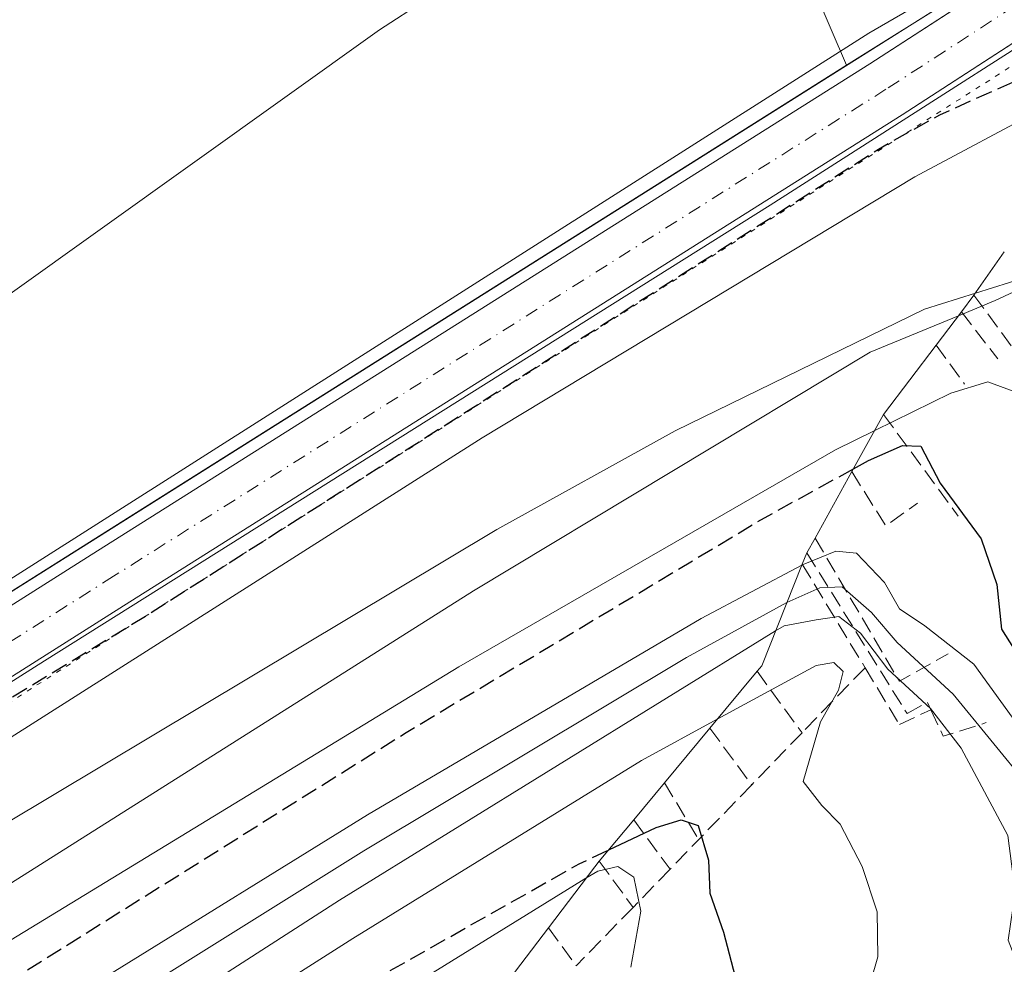
# Model space of a CAD drawing. Units: metres. Extents: x 631151 to 634602, y 4738933 to 4741312.
# Drawn here: x 634097 to 634195, y 4740194 to 4740288 of the extents above; entities that cross this region are included whole.
import ezdxf

# ---------------------------------------------------------------- set-up
doc = ezdxf.new("R2010")
doc.units = ezdxf.units.M
doc.header["$MEASUREMENT"] = 0
for name, pattern in [('DGN Style 3', [2.307223458686699, 1.648016756204785, -0.6592067024819142]), ('DGN Style 4', [2.6384748266838614, 1.318413404963828, -0.6592067024819142, 0.001648016756204785, -0.6592067024819142]), ('DGN Style 5', [1.1536117293433497, 0.4944050268614355, -0.6592067024819142])]:
    doc.linetypes.add(name, pattern=pattern)
for name, color, linetype, lineweight in [('Carretera de calzada única Cxs', 7, 'Continuous', 13), ('Carretera de calzada única eje', 7, 'DGN Style 4', 0), ('Curva de nivel maestra', 30, 'Continuous', 30), ('Curva de nivel maestra oculto', 30, 'DGN Style 3', 30), ('Curva de nivel normal', 30, 'Continuous', 0), ('Embalse Cxs', 142, 'Continuous', 13), ('Espacio natural protegido', 121, 'Continuous', 13), ('Espacio natural protegido CxS', 121, 'Continuous', 0), ('Matorral CxS', 135, 'Continuous', 0), ('Obra de contención lineal', 1, 'DGN Style 3', 13), ('Presa Cxs', 1, 'Continuous', 13), ('Presa esquema', 1, 'DGN Style 5', 0), ('Suelo desnudo CxS', 253, 'Continuous', 0)]:
    doc.layers.add(name, color=color, linetype=linetype, lineweight=lineweight)

# ---------------------------------------------------------------- blocks, each defined once
blk = doc.blocks.new('*U12')
at = {"layer": 'Suelo desnudo CxS', "color": 253, "linetype": 'Continuous', "lineweight": 0}
blk.add_polyline3d([(634169.9532000005, 4740353.216800001, 584.6334999999963), (634170.6125999996, 4740352.0123, 584.6103000000003), (634175.8317, 4740345.048900001, 584.8028999999951), (634177.2133, 4740342.3782, 584.2985000000045), (634177.7812000001, 4740341.001300001, 584.1898999999976), (634179.2922999999, 4740338.422700001, 584.1946000000025), (634181.2143999999, 4740335.284600001, 584.2155999999959), (634182.4895000001, 4740333.768800001, 584.5041999999958), (634183.5718, 4740332.9154, 584.7780999999959), (634185.8435000004, 4740331.775400001, 585.2014000000054), (634186.9080999997, 4740331.487700001, 585.4781999999977), (634196.1091999998, 4740330.794500001, 586.8652000000002), (634200.6637000004, 4740331.053500001, 588.1230000000069), (634202.4600999998, 4740331.1556, 588.7344000000012), (634206.4724000003, 4740324.811600001, 587.8361000000004), (634210.3044999996, 4740318.752400001, 587.1245000000055), (634217.4400000004, 4740307.470000001, 589.9823000000034), (634181.9627, 4740286.9363, 567.3877999999969), (634047.3279999997, 4740201.361400001, 580.0136999999959), (634039.7111000001, 4740196.52, 577.4502999999969), (633825.4040000001, 4740060.3048, 581.2593999999954)], dxfattribs=at)
blk = doc.blocks.new('*U15')
at = {"layer": 'Embalse Cxs', "color": 142, "linetype": 'Continuous', "lineweight": 13}
blk.add_polyline3d([(634111.4943000004, 4740354.7992, 563.6230999999971), (634113.8227000004, 4740349.9308, 563.361699999994), (634119.1142999995, 4740340.8292, 562.555600000007), (634126.7345000004, 4740329.6108, 562.068499999994), (634131.3910999997, 4740321.567399999, 561.1854000000021), (634135.4127000002, 4740317.122400001, 561.0106999999989), (634140.2811000004, 4740313.9474, 561.6710000000021), (634143.6677000001, 4740311.830800001, 562.2041999999929), (634145.3612000003, 4740309.9257, 562.5728999999993), (634147.2662000004, 4740304.634099999, 561.8125), (634149.5943999998, 4740302.3057, 561.756899999993), (634152.9811000006, 4740300.189099999, 561.7084999999934), (634156.1561000004, 4740301.882400001, 563.3705000000045), (634160.6010999996, 4740303.7874, 563.9784000000072), (634165.0460999999, 4740304.4224, 563.4192000000039), (634168.4327999996, 4740303.7874, 562.5864000000003), (634170.5493999999, 4740302.5174, 562.0014999999985), (634173.3010999998, 4740298.2841, 560.4951000000001), (634176.6878000004, 4740290.875700001, 560.0559999999969), (634179.7572, 4740283.7378, 571.992499999993), (634161.5280999999, 4740272.257300001, 566.8414000000049), (634124.6475000001, 4740249.030300001, 567.103099999993), (634109.0387000004, 4740239.200099999, 567.4213000000018), (634073.6357000005, 4740216.903700001, 566.3377999999939)], dxfattribs=at)
blk = doc.blocks.new('*U16')
at = {"layer": 'Embalse Cxs', "color": 142, "linetype": 'Continuous', "lineweight": 13}
blk.add_polyline3d([(634191.3225999996, 4740291.021600001, 576.3415999999997), (634179.7572, 4740283.7378, 571.992499999993), (634161.5280999999, 4740272.257300001, 566.8414000000049), (634124.6475000001, 4740249.030300001, 567.103099999993), (634109.0387000004, 4740239.200099999, 567.4213000000018), (634073.6357000005, 4740216.903700001, 566.3377999999939)], dxfattribs=at)
blk = doc.blocks.new('*U18')
at = {"layer": 'Carretera de calzada única Cxs', "color": 7, "linetype": 'Continuous', "lineweight": 13}
blk.add_polyline3d([(633791.3517000005, 4740037.459899999, 591.9992000000057), (633812.4759000001, 4740050.5065, 589.2731000000058), (633876.5697, 4740090.7653, 583.203999999998), (633935.2625000002, 4740127.823899999, 585.2133999999933), (634105.1454999996, 4740235.403100001, 582.7213000000047), (634182.0598999998, 4740283.875299999, 586.1894999999931), (634222.5107000005, 4740310.082699999, 591.9517000000051), (634224.0645000003, 4740311.8869, 591.9533999999985), (634225.1032999996, 4740314.2611, 591.9707999999955), (634225.1032999996, 4740316.0419, 592.0047999999952), (634224.8910999997, 4740320.640900001, 592.1373000000021), (634226.3701, 4740318.9301, 592.053700000004), (634236.8701, 4740308.220100001, 591.7324999999983), (634237.6705, 4740307.3551, 591.7115999999951), (634234.7119000005, 4740307.286699999, 591.735400000005), (634231.2988999998, 4740307.064099999, 591.7690000000002), (634227.9939000001, 4740306.486099999, 591.8113000000012), (634185.2906999999, 4740278.819300001, 588.642200000002), (634108.3498999998, 4740230.330499999, 588.5359999999928), (633938.4691000005, 4740122.752699999, 590.2280000000028), (633879.7670999998, 4740085.688300001, 588.9664000000049), (633815.6481, 4740045.4135, 590.6395000000048), (633789.0581, 4740028.9913, 591.8675999999978)], dxfattribs=at)

msp = doc.modelspace()

# ---------------------------------------------------------------- linework, layer by layer
at = {"layer": 'Carretera de calzada única Cxs', "color": 7, "linetype": 'Continuous', "lineweight": 13}
for points in [[(633795.0799000004, 4740039.762499999, 591.4597000000067), (633812.4759000001, 4740050.5065, 589.2731000000058), (633876.5697, 4740090.7653, 583.203999999998), (633935.2625000002, 4740127.823899999, 585.2133999999933), (634105.1454999996, 4740235.403100001, 582.7213000000047), (634182.0598999998, 4740283.875299999, 586.1894999999931), (634217.7516000001, 4740306.999299999, 591.172200000001)], [(634221.0624000002, 4740301.995300001, 591.5954999999958), (634185.2906999999, 4740278.819300001, 588.642200000002), (634108.3498999998, 4740230.330499999, 588.5359999999928), (633938.4691000005, 4740122.752699999, 590.2280000000028), (633879.7670999998, 4740085.688300001, 588.9664000000049), (633815.6481, 4740045.4135, 590.6395000000048), (633798.3033999996, 4740034.701300001, 591.8499000000012)]]:
    msp.add_polyline3d(points, dxfattribs=at)
at = {"layer": 'Carretera de calzada única eje', "color": 7, "linetype": 'DGN Style 4', "lineweight": 0}
msp.add_polyline3d([(634234.4568999996, 4740315.0887, 591.9179000000004), (634230.5531000001, 4740311.797700001, 591.8243999999977), (634226.3460999997, 4740308.993100001, 591.845100000006), (634183.6753000002, 4740281.347300001, 590.9468999999954), (634106.7477000002, 4740232.866900001, 590.7955999999976), (633936.8657000001, 4740125.2883, 590.3736999999965), (633878.1683, 4740088.226700001, 590.4573999999993), (633814.0619000001, 4740047.959899999, 591.5111999999936), (633782.2953000005, 4740028.340500001, 591.9165999999968)], dxfattribs=at)
at = {"layer": 'Curva de nivel maestra', "color": 30, "linetype": 'Continuous', "lineweight": 30, "flags": 128}
for points, elevation in [([(634180.4338999996, 4740243.557200001), (634181.9500000002, 4740244.390100001), (634185.3099999997, 4740245.890100001), (634187.1500000004, 4740245.8201), (634189.0800000001, 4740242.1501), (634193.1399999997, 4740236.5801), (634194.7300000006, 4740232.0601), (634195.1900000004, 4740227.600099999), (634201.6799999997, 4740217.3201), (634206.3600000005, 4740211.440099999), (634209.2400000002, 4740206.920100001), (634212.8200000003, 4740201.630100001), (634215.3300000001, 4740197.0101), (634219.29, 4740191.380100001)], 550), ([(634156.0661000004, 4740205.626499999), (634160.7699999996, 4740207.840100001), (634163.29, 4740208.600099999), (634164.9800000006, 4740208.050100001), (634166, 4740204.610099999), (634166.1200000001, 4740201.3201), (634167.5, 4740197.440099999), (634170.7100000001, 4740185.130100001)], 525)]:
    msp.add_lwpolyline(points, dxfattribs=dict(at, elevation=elevation))
at = {"layer": 'Curva de nivel maestra oculto', "color": 30, "linetype": 'DGN Style 3', "lineweight": 30, "flags": 128}
for points, elevation in [([(633833.5155999997, 4740050.347800001), (633833.1299999999, 4740051.220100001), (633832.6900000004, 4740053.420100001), (633832.5460999999, 4740053.616000001), (633850.5620999997, 4740065.177100001), (633892.8954999996, 4740092.1646), (633924.4338999996, 4740112.273), (633955.5488999998, 4740131.958000001), (633989.8389999997, 4740153.3364), (634039.9653000003, 4740184.4966), (634078.1042, 4740209.534), (634110.0654999996, 4740228.9921), (634182.9205, 4740275.3948), (634189.04, 4740278.8201), (634203.7300000006, 4740285.380100001), (634208.8300000001, 4740286.590100001), (634210.2873999998, 4740286.480799999)], 575), ([(633891.9024, 4740062.3709), (633893.04, 4740063.540100001), (633903.2300000006, 4740070.640100001), (633937.9000000004, 4740093.220100001), (634135.9000000004, 4740217.3201), (634171.2100000001, 4740238.4901), (634180.4338999996, 4740243.557200001)], 550), ([(633952.5903000003, 4740080.079500001), (633953.5599999997, 4740081.960100001), (633992.8799999999, 4740106.960100001), (634128.7400000002, 4740190.450099999), (634153.1200000001, 4740204.2401), (634156.0661000004, 4740205.626499999)], 525)]:
    msp.add_lwpolyline(points, dxfattribs=dict(at, elevation=elevation))
at = {"layer": 'Curva de nivel normal', "color": 30, "linetype": 'Continuous', "lineweight": 0, "flags": 128}
for points, elevation in [([(633822.9659000002, 4740045.82), (633822.1500000004, 4740048.210100001), (633822.1287000002, 4740048.237400001), (633823.3628000002, 4740049.540200001), (633849.2921000002, 4740065.7459), (633873.2368999999, 4740080.7611), (633912.1306999996, 4740105.433499999), (633953.4720000002, 4740131.693499999), (633992.8288000004, 4740156.6305), (634032.9133000001, 4740182.0305), (634099.8530000001, 4740224.4301), (634172.1505000005, 4740269.8062), (634213.0630000001, 4740296.013699999), (634213.25, 4740295.670100001), (634215.3399999999, 4740293.800100001), (634216.3151000004, 4740293.594699999)], 580), ([(633848.0667000003, 4740052.896600001), (633850.3300000001, 4740055.270099999), (633862.0199999996, 4740064.440099999), (633903.3300000001, 4740092.780099999), (633978.4699999997, 4740141.840100001), (634143.4500000002, 4740246.6601), (634186.5499999998, 4740272.6501), (634199.8499999996, 4740279.7301), (634204.1699999999, 4740281.4101), (634206.4870999996, 4740281.0175)], 570), ([(634192.5856999997, 4740261.059), (634201.0499999998, 4740263.720100001), (634205.5800000001, 4740263.470100001), (634207.2100000001, 4740262.370100001), (634208.5599999997, 4740258.9801), (634210.9299999997, 4740252.1501), (634211.9199999999, 4740250.0101), (634213.3399999999, 4740247.090100001), (634216.6799999997, 4740243.7601), (634219.79, 4740241.970100001), (634223.0599999997, 4740239.4801), (634226.7199999997, 4740233.420100001), (634229.2400000002, 4740220.390100001), (634231.8099999997, 4740209.970100001), (634232.9699999997, 4740203.2301), (634234.9000000004, 4740196.600099999), (634238.8499999996, 4740187.6801), (634243.5099999999, 4740180.600099999), (634248.0300000003, 4740175.460100001)], 565), ([(634248.6799999997, 4740168.360099999), (634239.5800000001, 4740179.5101), (634231.9299999997, 4740187.220100001), (634225.6699999999, 4740194.690099999), (634218.5599999997, 4740206.190099999), (634216.7999999998, 4740212.100099999), (634216.9199999999, 4740215.8101), (634218.8700000001, 4740231.4101), (634219.0499999998, 4740234.940099999), (634217.8799999999, 4740238.960100001), (634213.3899999997, 4740243.140100001), (634209.3899999997, 4740248.140100001), (634203.9299999997, 4740257.350099999), (634201.7800000003, 4740260.540100001), (634200.7699999996, 4740262.4301), (634198.7699999996, 4740262.270099999), (634194.5499999998, 4740260.3101), (634190.8898999998, 4740258.800799999)], 560), ([(633860.4058999997, 4740055.4955), (633862.5199999996, 4740057.540100001), (633873.75, 4740066.120100001), (633913.3499999996, 4740093.030099999), (634013.8099999997, 4740157.630100001), (634071.1799999997, 4740193.4301), (634144.9199999999, 4740237.520099999), (634162.6699999999, 4740247.340100001), (634187.5, 4740259.460100001), (634192.5856999997, 4740261.059)], 565), ([(633871.1325000003, 4740058.347200001), (633883.7199999997, 4740067.390100001), (633922.1500000004, 4740092.1501), (634142.5999999996, 4740231.4001), (634182.1100000005, 4740255.1801), (634190.8898999998, 4740258.800799999)], 560), ([(634182.5500999996, 4740247.367699999), (634190.1399999997, 4740251.0801), (634193.8300000001, 4740252.2301), (634196.3399999999, 4740251.300100001), (634206.2199999997, 4740243.9801), (634207.3300000001, 4740240.4001), (634205.7400000002, 4740234.030099999), (634204.8499999996, 4740227.4101), (634205.0599999997, 4740221.6601), (634206.3499999996, 4740217.340100001), (634209.1799999997, 4740213.0801), (634212.8300000001, 4740207.2501), (634216.6799999997, 4740201.620100001), (634219.7699999996, 4740195.950099999), (634226.6299999999, 4740188.2501), (634235.7300000006, 4740179.8301), (634240.6200000001, 4740173.390100001), (634244.3700000001, 4740169.100099999), (634247.6200000001, 4740163.5701), (634251.9000000004, 4740151.850099999)], 555.0000000000001), ([(633881.3454999998, 4740061.137800001), (633882.7400000002, 4740062.5001), (633893.6600000003, 4740069.890100001), (633930.6299999999, 4740093.5601), (634074.7199999997, 4740183.4001), (634141.1399999997, 4740223.850099999), (634178.6500000004, 4740245.460100001), (634182.5500999996, 4740247.367699999)], 555), ([(634175.2981000004, 4740233.9652), (634175.4400000004, 4740234.040100001), (634178.6900000004, 4740235.360099999), (634180.7300000006, 4740235.1601), (634183.5199999996, 4740232.2601), (634185.0099999999, 4740229.620100001), (634187.54, 4740227.9301), (634192.4100000003, 4740224.100099999), (634196.6600000003, 4740218.2501), (634202.1200000001, 4740211.870100001), (634205.1600000003, 4740207.2501), (634209.6200000001, 4740201.380100001), (634217.4000000004, 4740190.4901)], 545), ([(633898.4041999998, 4740063.093400001), (633898.3899999997, 4740063.2301), (633912.6900000004, 4740073.110099999), (633945.6399999997, 4740093.860099999), (634132.0199999996, 4740209.120100001), (634165.2599999999, 4740228.670100001), (634175.2981000004, 4740233.9652)], 545), ([(634173.8142999997, 4740230.252), (634177.0800000001, 4740231.700099999), (634179.3099999997, 4740231.800100001), (634182.2199999997, 4740229.270099999), (634184.7800000003, 4740226.2601), (634190.3799999999, 4740221.130100001), (634197.8700000001, 4740211.960100001), (634202.9199999999, 4740204.590100001), (634208.1399999997, 4740197.880100001), (634210.8399999999, 4740194.720100001), (634212.8499999996, 4740191.110099999)], 540), ([(633906.5939999997, 4740064.796900001), (633906.9199999999, 4740065.1501), (634131.6600000003, 4740205.520099999), (634163.7999999998, 4740224.790100001), (634173.8142999997, 4740230.252)], 540), ([(634172.6842999998, 4740227.4242), (634173.5199999996, 4740227.940099999), (634176.7300000006, 4740228.540100001), (634178.9900000002, 4740228.860099999), (634181.1500000004, 4740227.210100001), (634183.8499999996, 4740223.620100001), (634188.0999999996, 4740219.700099999), (634191.1500000004, 4740215.7401), (634195.7999999998, 4740207.050100001), (634196.54, 4740201.4001), (634195.8499999996, 4740196.640100001), (634198.5700000003, 4740189.640100001)], 535), ([(633942.3104999998, 4740079.7258), (633966.9400000004, 4740096.1601), (634129.2599999999, 4740200.620100001), (634172.6842999998, 4740227.4242)], 535), ([(634166.8657999998, 4740218.6226), (634176.7199999997, 4740223.9801), (634178.4900000002, 4740224.270099999), (634179.4100000003, 4740223.370100001), (634178.9600000001, 4740221.520099999), (634177.1600000003, 4740218.360099999), (634175.4199999999, 4740212.420100001), (634177.29, 4740210.030099999), (634179.1100000005, 4740208.170100001), (634181.2999999998, 4740203.960100001), (634182.79, 4740199.460100001), (634182.8700000001, 4740194.9801), (634181.4600000001, 4740190.140100001)], 530), ([(633948.9672999998, 4740079.952199999), (633949.0899999999, 4740080.090100001), (633956.4100000003, 4740085.3301), (633981.8099999997, 4740102.1801), (634130.5599999997, 4740196.8101), (634159.3200000003, 4740214.520099999), (634166.8657999998, 4740218.6226)], 530), ([(634153.7921000002, 4740202.7904), (634154.9600000001, 4740203.5101), (634156.9600000001, 4740203.970100001), (634158.5700000003, 4740202.920100001), (634159.2699999996, 4740199.530099999), (634158.25, 4740193.940099999)], 520), ([(633960.2938999999, 4740080.3508), (633959.9199999999, 4740081.3201), (633963.04, 4740084.360099999), (634001.8899999997, 4740108.4301), (634122.2300000006, 4740183.340100001), (634153.7921000002, 4740202.7904)], 520)]:
    msp.add_lwpolyline(points, dxfattribs=dict(at, elevation=elevation))
at = {"layer": 'Embalse Cxs', "color": 142, "linetype": 'Continuous', "lineweight": 13, "extrusion": (0.5328972904382961, -0.8461799314636971, 3.783669043523186e-05), "elevation": -3673180.272477789, "flags": 128}
msp.add_lwpolyline([(3062759.078849951, 728.9634854038577), (3062755.32839612, 725.22448540236), (3062747.656054231, 721.9949853988668), (3062739.168081789, 719.9160853966737), (3062735.854487841, 719.7346853970363), (3062732.033978473, 717.0315853962489), (3062728.213384486, 715.3225853967626), (3062714.545457812, 710.9734853909749)], dxfattribs=at)
at = {"layer": 'Embalse Cxs', "color": 142, "linetype": 'Continuous', "lineweight": 13}
for points in [[(634111.4943000004, 4740354.7992, 563.6230999999971), (634113.8227000004, 4740349.9308, 563.361699999994), (634119.1142999995, 4740340.8292, 562.555600000007), (634126.7345000004, 4740329.6108, 562.068499999994), (634131.3910999997, 4740321.567399999, 561.1854000000021), (634135.4127000002, 4740317.122400001, 561.0106999999989), (634140.2811000004, 4740313.9474, 561.6710000000021), (634143.6677000001, 4740311.830800001, 562.2041999999929), (634145.3612000003, 4740309.9257, 562.5728999999993), (634147.2662000004, 4740304.634099999, 561.8125), (634149.5943999998, 4740302.3057, 561.756899999993), (634152.9811000006, 4740300.189099999, 561.7084999999934), (634156.1561000004, 4740301.882400001, 563.3705000000045), (634160.6010999996, 4740303.7874, 563.9784000000072), (634165.0460999999, 4740304.4224, 563.4192000000039), (634168.4327999996, 4740303.7874, 562.5864000000003), (634170.5493999999, 4740302.5174, 562.0014999999985), (634173.3010999998, 4740298.2841, 560.4951000000001), (634176.6878000004, 4740290.875700001, 560.0559999999969), (634179.7572, 4740283.7378, 571.992499999993)], [(634179.7572, 4740283.7378, 571.992499999993), (634161.5280999999, 4740272.257300001, 566.8414000000049), (634124.6475000001, 4740249.030300001, 567.103099999993), (634109.0387000004, 4740239.200099999, 567.4213000000018), (634073.6357000005, 4740216.903700001, 566.3377999999939), (634051.6091, 4740203.031500001, 582.3715999999986), (634047.7800000003, 4740200.619999999, 582.323000000004), (634043.6100000005, 4740207.460000001, 555.7243000000017), (634035.6900000004, 4740202.16, 564.3695000000008), (634040.2600999996, 4740195.75, 578.5671000000002), (633849.1568, 4740074.853399999, 576.1159000000043)], [(634179.7572, 4740283.7378, 571.992499999993), (634161.5280999999, 4740272.257300001, 566.8414000000049), (634124.6475000001, 4740249.030300001, 567.103099999993), (634109.0387000004, 4740239.200099999, 567.4213000000018), (634073.6357000005, 4740216.903700001, 566.3377999999939), (634051.6091, 4740203.031500001, 582.3715999999986), (634047.7800000003, 4740200.619999999, 582.323000000004), (634043.6100000005, 4740207.460000001, 555.7243000000017), (634035.6900000004, 4740202.16, 564.3695000000008), (634040.2600999996, 4740195.75, 578.5671000000002), (633849.1568, 4740074.853399999, 576.1159000000043)]]:
    msp.add_polyline3d(points, dxfattribs=at)
at = {"layer": 'Espacio natural protegido', "color": 121, "linetype": 'Continuous', "lineweight": 13, "flags": 128}
msp.add_lwpolyline([(634176.9773000013, 4740353.2609), (634179.6022000005, 4740348.260900003), (634182.6021000014, 4740344.260900001), (634185.6019000014, 4740338.260900003), (634187.9768000002, 4740335.2609), (634190.1017000009, 4740331.260899999), (634191.2266000003, 4740328.260900003), (634147.350800001, 4740297.261600003), (634142.475700001, 4740293.261700002), (634133.2256000009, 4740287.261899998), (634086.9747000005, 4740254.262600001), (634085.4897000003, 4740253.261700002), (634077.5635000018, 4740247.922800002), (634064.5153000007, 4740239.133), (634057.456200002, 4740234.1101), (634028.0126, 4740213.576600002), (634008.9573000005, 4740199.951), (633802.0944000015, 4740054.267400002), (633801.8664999999, 4740054.723400001), (633798.5946000009, 4740061.2674), (633795.469700001, 4740065.267400002), (633791.8448000004, 4740069.267500001)], dxfattribs=at)
msp.add_lwpolyline([(634176.9773000013, 4740353.2609), (634179.6022000005, 4740348.260900003), (634182.6021000014, 4740344.260900001), (634185.6019000014, 4740338.260900003), (634187.9768000002, 4740335.2609), (634190.1017000009, 4740331.260899999), (634191.2266000003, 4740328.260900003), (634147.350800001, 4740297.261600003), (634142.475700001, 4740293.261700002), (634133.2256000009, 4740287.261899998), (634086.9747000005, 4740254.262600001), (634085.4897000003, 4740253.261700002), (634077.5635000018, 4740247.922800002), (634064.5153000007, 4740239.133), (634057.456200002, 4740234.1101), (634028.0126, 4740213.576600002), (634008.9573000005, 4740199.951), (633802.0944000015, 4740054.267400002), (633801.8664999999, 4740054.723400001), (633798.5946000009, 4740061.2674), (633795.469700001, 4740065.267400002), (633791.8448000004, 4740069.267500001)], dxfattribs=at)
at = {"layer": 'Espacio natural protegido CxS', "color": 121, "linetype": 'Continuous', "lineweight": 0, "flags": 128}
msp.add_lwpolyline([(634176.9773000008, 4740353.260899999), (634179.6022000001, 4740348.260900001), (634182.6021000008, 4740344.2609), (634185.6019000007, 4740338.260900001), (634187.9767999996, 4740335.260899999), (634190.1017000005, 4740331.2609), (634191.2265999997, 4740328.260900001), (634147.3508000004, 4740297.261600002), (634142.4757000004, 4740293.261700002), (634133.2256000002, 4740287.261899999), (634086.9746999999, 4740254.2626), (634085.4896999996, 4740253.261700001), (634077.5635000013, 4740247.922800001), (634064.5153000001, 4740239.132999999), (634057.4561999993, 4740234.110099999), (634028.0125999996, 4740213.5766), (634008.9572999999, 4740199.950999999), (633802.0944000009, 4740054.267400002), (633801.8664999992, 4740054.7234), (633798.5946000003, 4740061.267399999), (633795.4697000004, 4740065.2674), (633791.8447999998, 4740069.2675)], dxfattribs=at)
msp.add_lwpolyline([(634176.9773000008, 4740353.260899999), (634179.6022000001, 4740348.260900001), (634182.6021000008, 4740344.2609), (634185.6019000007, 4740338.260900001), (634187.9767999996, 4740335.260899999), (634190.1017000005, 4740331.2609), (634191.2265999997, 4740328.260900001), (634147.3508000004, 4740297.261600002), (634142.4757000004, 4740293.261700002), (634133.2256000002, 4740287.261899999), (634086.9746999999, 4740254.2626), (634085.4896999996, 4740253.261700001), (634077.5635000013, 4740247.922800001), (634064.5153000001, 4740239.132999999), (634057.4561999993, 4740234.110099999), (634028.0125999996, 4740213.5766), (634008.9572999999, 4740199.950999999), (633802.0944000009, 4740054.267400002), (633801.8664999992, 4740054.7234), (633798.5946000003, 4740061.267399999), (633795.4697000004, 4740065.2674), (633791.8447999998, 4740069.2675)], dxfattribs=at)
at = {"layer": 'Matorral CxS', "color": 135, "linetype": 'Continuous', "lineweight": 0}
for points in [[(634143.4301000005, 4740189.110099999, 514.3879000000015), (634147.3101000005, 4740194.2301, 516.7249000000012), (634150.0601000005, 4740197.860099999, 519.0075999999972), (634154.6700999998, 4740203.950099999, 522.6717000000062), (634155.1201, 4740204.4901, 523.0864000000003), (634158.5500999996, 4740208.610099999, 525.2973000000056), (634161.6101000002, 4740212.300100001, 526.7826999999961), (634166.1401000004, 4740217.7501, 529.5363000000071), (634170.8400999998, 4740223.4001, 532.7366000000038), (634171.3000999996, 4740223.960100001, 533.0844999999972), (634175.3400999998, 4740234.0701, 542.0843000000023), (634175.7901, 4740235.200099999, 543.1941999999982), (634176.6102, 4740236.670100001, 544.5384000000049), (634180.2801000001, 4740243.280099999, 549.2848999999987), (634183.4401000004, 4740248.970100001, 552.8429999999935), (634188.6700999998, 4740255.870100001, 556.6573999999965), (634191.2001, 4740259.210100001, 558.7427000000025), (634192.4401000004, 4740260.850099999, 559.7103999999963), (634195.4601999996, 4740265.1801, 562.9621999999945)], [(634195.4601999996, 4740265.1801, 562.9621999999945), (634192.4401000004, 4740260.850099999, 559.7103999999963), (634191.2001, 4740259.210100001, 558.7427000000025), (634188.6700999998, 4740255.870100001, 556.6573999999965), (634183.4401000004, 4740248.970100001, 552.8429999999935), (634180.2801000001, 4740243.280099999, 549.2848999999987), (634176.6102, 4740236.670100001, 544.5384000000049), (634175.7901, 4740235.200099999, 543.1941999999982), (634175.3400999998, 4740234.0701, 542.0843000000023), (634171.3000999996, 4740223.960100001, 533.0844999999972), (634170.8400999998, 4740223.4001, 532.7366000000038), (634166.1401000004, 4740217.7501, 529.5363000000071), (634161.6101000002, 4740212.300100001, 526.7826999999961), (634158.5500999996, 4740208.610099999, 525.2973000000056), (634155.1201, 4740204.4901, 523.0864000000003), (634154.6700999998, 4740203.950099999, 522.6717000000062), (634150.0601000005, 4740197.860099999, 519.0075999999972), (634147.3101000005, 4740194.2301, 516.7249000000012), (634143.4301000005, 4740189.110099999, 514.3879000000015)]]:
    msp.add_polyline3d(points, dxfattribs=at)
at = {"layer": 'Obra de contención lineal', "color": 1, "linetype": 'DGN Style 3', "lineweight": 13, "extrusion": (0.09957681955715339, -0.1353223445072828, 0.9857851287597793), "elevation": -577762.3011962638, "flags": 128}
msp.add_lwpolyline([(3320262.764400958, 3393275.583865371), (3320262.764400958, 3393268.908705281)], dxfattribs=at)
at = {"layer": 'Obra de contención lineal', "color": 1, "linetype": 'DGN Style 3', "lineweight": 13, "extrusion": (0.1599933210470168, -0.2093245950926015, 0.9646685187719484), "elevation": -890248.9369256421, "flags": 128}
msp.add_lwpolyline([(3382446.323554479, 3261712.719769785), (3382446.323554479, 3261706.574398778)], dxfattribs=at)
at = {"layer": 'Obra de contención lineal', "color": 1, "linetype": 'DGN Style 3', "lineweight": 13, "extrusion": (0.2309979655229191, -0.3147753967535049, 0.9206282580515036), "elevation": -1345108.5208926, "flags": 128}
msp.add_lwpolyline([(3315786.116667661, 3173084.743125353), (3315786.116667661, 3173079.529011656)], dxfattribs=at)
at = {"layer": 'Obra de contención lineal', "color": 1, "linetype": 'DGN Style 3', "lineweight": 13, "extrusion": (0.07295616788567695, -0.09946783052160334, 0.9923626092607292), "elevation": -424687.4684535814, "flags": 128}
msp.add_lwpolyline([(3314914.743469691, 3420983.781892683), (3314914.743469691, 3420971.122493228)], dxfattribs=at)
at = {"layer": 'Obra de contención lineal', "color": 1, "linetype": 'DGN Style 3', "lineweight": 13, "extrusion": (-0.2431801442781549, -0.4051990466556377, 0.8812928854916611), "elevation": -2074479.073394854, "flags": 128}
msp.add_lwpolyline([(-1895513.69582537, 3869839.232526307), (-1895508.032623945, 3869835.956189558), (-1895506.484381897, 3869839.974849456)], dxfattribs=at)
at = {"layer": 'Obra de contención lineal', "color": 1, "linetype": 'DGN Style 3', "lineweight": 13, "extrusion": (-0.5554008275365095, -0.5003960586940825, 0.6641789707715751), "elevation": -2723856.656655357, "flags": 128}
msp.add_lwpolyline([(-3097209.26183037, 2420727.919388392), (-3097193.044908567, 2420722.944226114), (-3097191.812609047, 2420731.121748648)], dxfattribs=at)
at = {"layer": 'Obra de contención lineal', "color": 1, "linetype": 'DGN Style 3', "lineweight": 13, "extrusion": (0.02024869820353876, -0.02761597008875863, 0.9994135022187358), "elevation": -117533.9780502017, "flags": 128}
msp.add_lwpolyline([(3314349.775978649, 3445745.513788707), (3314349.775978649, 3445737.932898775)], dxfattribs=at)
at = {"layer": 'Obra de contención lineal', "color": 1, "linetype": 'DGN Style 3', "lineweight": 13, "extrusion": (-0.4231998490644773, -0.4366990467253595, 0.7938487452537578), "elevation": -2338009.890736628, "flags": 128}
msp.add_lwpolyline([(-2843400.909653264, 3052980.329443709), (-2843400.909653264, 3052968.980114968)], dxfattribs=at)
at = {"layer": 'Obra de contención lineal', "color": 1, "linetype": 'DGN Style 3', "lineweight": 13, "extrusion": (-0.4359234076288693, -0.5616381740159577, 0.7032306479166387), "elevation": -2938365.499594197, "flags": 128}
msp.add_lwpolyline([(-2405457.559015382, 2907173.644176224), (-2405454.974778702, 2907171.762218525), (-2405452.429355801, 2907177.001740666)], dxfattribs=at)
at = {"layer": 'Obra de contención lineal', "color": 1, "linetype": 'DGN Style 3', "lineweight": 13, "extrusion": (-0.05454359883723683, 0.07407964748281727, 0.9957596103752674), "elevation": 317089.9824233383, "flags": 128}
msp.add_lwpolyline([(-3321185.108769577, -3426516.409855859), (-3321185.108769577, -3426509.363703488)], dxfattribs=at)
at = {"layer": 'Obra de contención lineal', "color": 1, "linetype": 'DGN Style 3', "lineweight": 13, "extrusion": (-0.1763278735723998, -0.1822991362595384, 0.9673032130208511), "elevation": -975446.8515328433, "flags": 128}
msp.add_lwpolyline([(-2839740.722263423, 3722393.671536774), (-2839740.722263423, 3722386.206906425)], dxfattribs=at)
at = {"layer": 'Obra de contención lineal', "color": 1, "linetype": 'DGN Style 3', "lineweight": 13, "extrusion": (-0.009480500590635803, 0.01570816080434818, 0.999831672729313), "elevation": 68973.65061571066, "flags": 128}
msp.add_lwpolyline([(-2992313.340002042, -3730023.778084062), (-2992313.340002042, -3730017.177685194)], dxfattribs=at)
at = {"layer": 'Obra de contención lineal', "color": 1, "linetype": 'DGN Style 3', "lineweight": 13, "extrusion": (-0.7304561767163016, 0.6811389279109655, 0.04983507581316376), "elevation": 2765535.733618864, "flags": 128}
msp.add_lwpolyline([(-3899320.344724444, -137462.5713018955), (-3899312.757897812, -137465.476511733), (-3899308.656710258, -137466.9319201352)], dxfattribs=at)
at = {"layer": 'Obra de contención lineal', "color": 1, "linetype": 'DGN Style 3', "lineweight": 13, "extrusion": (-0.04771605914695438, 0.06471984817828005, 0.9967620172093562), "elevation": 277048.4047740023, "flags": 128}
msp.add_lwpolyline([(-3323375.842887778, -3427849.500328078), (-3323375.842887779, -3427843.380306639)], dxfattribs=at)
at = {"layer": 'Obra de contención lineal', "color": 1, "linetype": 'DGN Style 3', "lineweight": 13, "extrusion": (-0.01653511342165961, 0.02258814601095265, 0.999608106051527), "elevation": 97108.25909287087, "flags": 128}
msp.add_lwpolyline([(-3311636.966985671, -3448959.579577627), (-3311636.966985671, -3448953.888964611)], dxfattribs=at)
at = {"layer": 'Obra de contención lineal', "color": 1, "linetype": 'DGN Style 3', "lineweight": 13, "extrusion": (-0.3012714125467204, -0.3102524031504643, 0.9016534713078334), "elevation": -1661241.551615047, "flags": 128}
msp.add_lwpolyline([(-2847291.342737758, 3464809.023358743), (-2847291.342737758, 3464803.148817038)], dxfattribs=at)
at = {"layer": 'Obra de contención lineal', "color": 1, "linetype": 'DGN Style 3', "lineweight": 13, "extrusion": (-0.2315646569425504, -0.2389419380325521, 0.9430188544797643), "elevation": -1278988.968300981, "flags": 128}
msp.add_lwpolyline([(-2843474.499650211, 3626360.755922883), (-2843474.499650211, 3626352.146780466)], dxfattribs=at)
at = {"layer": 'Obra de contención lineal', "color": 1, "linetype": 'DGN Style 3', "lineweight": 13, "extrusion": (-0.1251591950309021, 0.1712466964452299, 0.9772460001738621), "elevation": 732879.8584419833, "flags": 128}
msp.add_lwpolyline([(-3309030.916362655, -3374140.457617555), (-3309030.916362655, -3374135.653956742)], dxfattribs=at)
at = {"layer": 'Obra de contención lineal', "color": 1, "linetype": 'DGN Style 3', "lineweight": 13}
for points in [[(634175.7901, 4740235.200099999, 542.5957999999955), (634185.7801000001, 4740219.190099999, 538.8968000000023), (634187.8000999996, 4740220.3101, 541.0948999999965), (634188.1501000002, 4740219.5701, 540.6812999999966)], [(634175.3400999998, 4740234.0701, 541.4582999999984), (634181.5900999998, 4740223.7601, 537.7091999999975), (634185.0100999996, 4740218.120100001, 537.7621999999974), (634188.1501000002, 4740219.5701, 540.6812999999966)]]:
    msp.add_polyline3d(points, dxfattribs=at)
at = {"layer": 'Presa Cxs', "color": 1, "linetype": 'Continuous', "lineweight": 13, "extrusion": (-0.2921851470898615, -0.4189277109598876, 0.8597251961004662), "elevation": -2170648.532653041, "flags": 128}
msp.add_lwpolyline([(-2191557.426544676, 3654815.887014695), (-2191557.426544677, 3654809.74651979)], dxfattribs=at)
at = {"layer": 'Presa Cxs', "color": 1, "linetype": 'Continuous', "lineweight": 13, "extrusion": (-0.2046104502351901, -0.2706138209645788, 0.9406926828446704), "elevation": -1412017.617778575, "flags": 128}
msp.add_lwpolyline([(-2353021.0283974, 3916857.359722274), (-2353021.028397401, 3916855.174082266)], dxfattribs=at)
at = {"layer": 'Presa Cxs', "color": 1, "linetype": 'Continuous', "lineweight": 13, "extrusion": (-0.2664657394519421, -0.3517769050074475, 0.8973566842686975), "elevation": -1836003.902847307, "flags": 128}
msp.add_lwpolyline([(-2356693.246654989, 3734614.140394248), (-2356693.246654989, 3734609.471071775)], dxfattribs=at)
at = {"layer": 'Presa Cxs', "color": 1, "linetype": 'Continuous', "lineweight": 13, "extrusion": (-0.2397115082991551, -0.3162541888040405, 0.9178897977714113), "elevation": -1650638.509119174, "flags": 128}
msp.add_lwpolyline([(-2357977.910038336, 3819365.651453503), (-2357977.910038336, 3819356.218826815)], dxfattribs=at)
at = {"layer": 'Presa Cxs', "color": 1, "linetype": 'Continuous', "lineweight": 13, "extrusion": (-0.2211773631469482, -0.3982592394201467, 0.8902079264126159), "elevation": -2027624.082546931, "flags": 128}
msp.add_lwpolyline([(-1747027.980801916, 3963430.717506982), (-1747027.980801916, 3963423.406196394)], dxfattribs=at)
at = {"layer": 'Presa Cxs', "color": 1, "linetype": 'Continuous', "lineweight": 13, "extrusion": (-0.2319912756051591, -0.4178371475784617, 0.8784031911067867), "elevation": -2127292.570339946, "flags": 128}
msp.add_lwpolyline([(-1746548.468678646, 3911046.669287809), (-1746548.468678646, 3911038.06220455)], dxfattribs=at)
at = {"layer": 'Presa Cxs', "color": 1, "linetype": 'Continuous', "lineweight": 13, "extrusion": (-0.3102863475698573, -0.5562450378113134, 0.7709175315311284), "elevation": -2833090.101126745, "flags": 128}
msp.add_lwpolyline([(-1755396.042393064, 3429899.294517025), (-1755396.042393064, 3429897.111091621)], dxfattribs=at)
at = {"layer": 'Presa Cxs', "color": 1, "linetype": 'Continuous', "lineweight": 13, "extrusion": (-0.2527098658806684, -0.6345825514029244, 0.7303716239980366), "elevation": -3167936.729814727, "flags": 128}
msp.add_lwpolyline([(-1164581.393257762, 3388205.429692071), (-1164581.393257762, 3388203.764367403)], dxfattribs=at)
at = {"layer": 'Presa Cxs', "color": 1, "linetype": 'Continuous', "lineweight": 13, "extrusion": (0.5524460464524766, -0.6893543945867249, 0.4686084553473169), "elevation": -2917099.796259655, "flags": 128}
msp.add_lwpolyline([(3459219.450099477, 1548007.515879754), (3459209.975156442, 1547996.071877457), (3459209.266000261, 1547995.753224417)], dxfattribs=at)
at = {"layer": 'Presa Cxs', "color": 1, "linetype": 'Continuous', "lineweight": 13, "extrusion": (-0.2277537494696829, -0.2737890818481878, 0.9344344644025215), "elevation": -1441759.951704637, "flags": 128}
msp.add_lwpolyline([(-2543906.851809175, 3784409.728121413), (-2543906.851809175, 3784401.863129296)], dxfattribs=at)
at = {"layer": 'Presa Cxs', "color": 1, "linetype": 'Continuous', "lineweight": 13, "extrusion": (-0.2030768602958395, -0.2443198429162891, 0.9481917544303705), "elevation": -1286412.827170712, "flags": 128}
msp.add_lwpolyline([(-2542312.6841849, 3841044.06959888), (-2542312.6841849, 3841036.595533705)], dxfattribs=at)
at = {"layer": 'Presa Cxs', "color": 1, "linetype": 'Continuous', "lineweight": 13, "extrusion": (-0.2270731904390842, -0.2738235532385698, 0.9345899784801995), "elevation": -1441491.382158823, "flags": 128}
msp.add_lwpolyline([(-2537696.592645437, 3788663.679075187), (-2537696.592645437, 3788658.549858368)], dxfattribs=at)
at = {"layer": 'Presa Cxs', "color": 1, "linetype": 'Continuous', "lineweight": 13, "extrusion": (-0.2436356861580564, -0.2926469466090496, 0.9246617852332241), "elevation": -1541226.644794502, "flags": 128}
msp.add_lwpolyline([(-2545499.851541064, 3743899.830892545), (-2545499.851541064, 3743894.033199962)], dxfattribs=at)
at = {"layer": 'Presa Cxs', "color": 1, "linetype": 'Continuous', "lineweight": 13, "extrusion": (-0.2409698499353587, -0.3183311033229595, 0.9168417748332142), "elevation": -1661288.411688873, "flags": 128}
msp.add_lwpolyline([(-2355349.57166575, 3816298.61443222), (-2355349.57166575, 3816290.28357745)], dxfattribs=at)
at = {"layer": 'Presa Cxs', "color": 1, "linetype": 'Continuous', "lineweight": 13, "extrusion": (-0.3154853396995224, -0.3785824080138433, 0.8701404258952212), "elevation": -1994170.582953471, "flags": 128}
msp.add_lwpolyline([(-2547433.505986422, 3522152.440669075), (-2547433.505986421, 3522151.632842602)], dxfattribs=at)
at = {"layer": 'Presa Cxs', "color": 1, "linetype": 'Continuous', "lineweight": 13, "extrusion": (-0.2252826273036458, -0.2973730679783118, 0.9278022398530482), "elevation": -1551989.445219932, "flags": 128}
msp.add_lwpolyline([(-2356928.887204895, 3861066.860683774), (-2356928.887204895, 3861061.952252921)], dxfattribs=at)
at = {"layer": 'Presa Cxs', "color": 1, "linetype": 'Continuous', "lineweight": 13}
for points in [[(633794.6801000005, 4740040.390100001, 591.3806000000042), (634040.2600999996, 4740195.7501, 591.7976999999955), (634035.6901000004, 4740202.1601, 583.7816000000021), (634043.6101000002, 4740207.460100001, 576.7927999999956), (634047.7801000001, 4740200.620100001, 595.0586000000039), (634217.4401000004, 4740307.470100001, 590.9872000000032)], [(634047.7801000001, 4740200.620100001, 595.0586000000039), (634217.4401000004, 4740307.470100001, 590.9872000000032)], [(634195.4600999998, 4740265.1801, 561.1122999999934), (634192.4401000004, 4740260.850099999, 557.9759999999952), (634191.2001, 4740259.210100001, 557.2345000000059), (634188.6700999998, 4740255.870100001, 555.1738999999943), (634183.4401000004, 4740248.970100001, 551.4306999999973), (634180.2801000001, 4740243.280099999, 548.1000000000058), (634176.6101000002, 4740236.670100001, 543.9864999999991), (634175.7901, 4740235.200099999, 542.5957999999955), (634175.3400999998, 4740234.0701, 541.4582999999984), (634171.3000999996, 4740223.960100001, 531.3485999999976), (634170.8400999998, 4740223.4001, 531.0671000000002), (634166.1401000004, 4740217.7501, 528.2660999999935), (634161.6101000002, 4740212.300100001, 525.8916000000027), (634158.5500999996, 4740208.610099999, 524.0669999999955), (634155.1201, 4740204.4901, 521.8592999999964), (634154.6700999998, 4740203.950099999, 521.4612000000052), (634150.0601000005, 4740197.860099999, 518.1350999999995), (634147.3101000005, 4740194.2301, 516.303899999999), (634143.4301000005, 4740189.110099999, 514.3439999999973)]]:
    msp.add_polyline3d(points, dxfattribs=at)
at = {"layer": 'Presa esquema', "color": 1, "linetype": 'DGN Style 5', "lineweight": 0}
msp.add_polyline3d([(634222.2500999998, 4740300.200099999, 590.3380999999936), (633989.2100999998, 4740152.280099999, 590.5440999999992), (633993.7100999998, 4740145.190099999, 580.3469000000041), (633988.5500999996, 4740141.920100001, 577.4238999999943), (633984.0301000001, 4740149.050100001, 591.3625000000029), (633802.2500999998, 4740033.630100001, 591.2087000000029), (633799.8901000004, 4740032.210100001, 591.4939000000013)], dxfattribs=at)
at = {"layer": 'Suelo desnudo CxS', "color": 253, "linetype": 'Continuous', "lineweight": 0}
for points in [[(634217.4400000004, 4740307.470000001, 589.9823000000034), (634181.9627, 4740286.9363, 567.3877999999969), (634047.3279999997, 4740201.361400001, 580.0136999999959), (634039.7111000001, 4740196.52, 577.4502999999969), (633825.4040000001, 4740060.3048, 581.2593999999954), (633806.1348000001, 4740049.371099999, 585.9535000000033)], [(634217.4400000004, 4740307.470000001, 589.9823000000034), (634181.9627, 4740286.9363, 567.3877999999969), (634047.3279999997, 4740201.361400001, 580.0136999999959), (634039.7111000001, 4740196.52, 577.4502999999969), (633825.4040000001, 4740060.3048, 581.2593999999954), (633806.1348000001, 4740049.371099999, 585.9535000000033)], [(634047.3279999997, 4740201.361400001, 580.0136999999959), (634181.9627, 4740286.9363, 567.3877999999969), (634217.4400000004, 4740307.470000001, 589.9823000000034)], [(634195.4601999996, 4740265.1801, 562.9621999999945), (634192.4401000004, 4740260.850099999, 559.7103999999963), (634191.2001, 4740259.210100001, 558.7427000000025), (634188.6700999998, 4740255.870100001, 556.6573999999965), (634183.4401000004, 4740248.970100001, 552.8429999999935), (634180.2801000001, 4740243.280099999, 549.2848999999987), (634176.6102, 4740236.670100001, 544.5384000000049), (634175.7901, 4740235.200099999, 543.1941999999982), (634175.3400999998, 4740234.0701, 542.0843000000023), (634171.3000999996, 4740223.960100001, 533.0844999999972), (634170.8400999998, 4740223.4001, 532.7366000000038), (634166.1401000004, 4740217.7501, 529.5363000000071), (634161.6101000002, 4740212.300100001, 526.7826999999961), (634158.5500999996, 4740208.610099999, 525.2973000000056), (634155.1201, 4740204.4901, 523.0864000000003), (634154.6700999998, 4740203.950099999, 522.6717000000062), (634150.0601000005, 4740197.860099999, 519.0075999999972), (634147.3101000005, 4740194.2301, 516.7249000000012), (634143.4301000005, 4740189.110099999, 514.3879000000015)], [(634195.4601999996, 4740265.1801, 562.9621999999945), (634192.4401000004, 4740260.850099999, 559.7103999999963), (634191.2001, 4740259.210100001, 558.7427000000025), (634188.6700999998, 4740255.870100001, 556.6573999999965), (634183.4401000004, 4740248.970100001, 552.8429999999935), (634180.2801000001, 4740243.280099999, 549.2848999999987), (634176.6102, 4740236.670100001, 544.5384000000049), (634175.7901, 4740235.200099999, 543.1941999999982), (634175.3400999998, 4740234.0701, 542.0843000000023), (634171.3000999996, 4740223.960100001, 533.0844999999972), (634170.8400999998, 4740223.4001, 532.7366000000038), (634166.1401000004, 4740217.7501, 529.5363000000071), (634161.6101000002, 4740212.300100001, 526.7826999999961), (634158.5500999996, 4740208.610099999, 525.2973000000056), (634155.1201, 4740204.4901, 523.0864000000003), (634154.6700999998, 4740203.950099999, 522.6717000000062), (634150.0601000005, 4740197.860099999, 519.0075999999972), (634147.3101000005, 4740194.2301, 516.7249000000012), (634143.4301000005, 4740189.110099999, 514.3879000000015)]]:
    msp.add_polyline3d(points, dxfattribs=at)

# ---------------------------------------------------------------- block references
at = {"layer": 'Carretera de calzada única Cxs', "color": 7, "linetype": 'Continuous', "lineweight": 13}
msp.add_blockref('*U18', (0, 0), dxfattribs=at)
at = {"layer": 'Embalse Cxs', "color": 142, "linetype": 'Continuous', "lineweight": 13}
for name in ['*U16', '*U15']:
    msp.add_blockref(name, (0, 0), dxfattribs=at)
at = {"layer": 'Suelo desnudo CxS', "color": 253, "linetype": 'Continuous', "lineweight": 0}
msp.add_blockref('*U12', (0, 0), dxfattribs=at)

doc.saveas('drawing.dxf')
